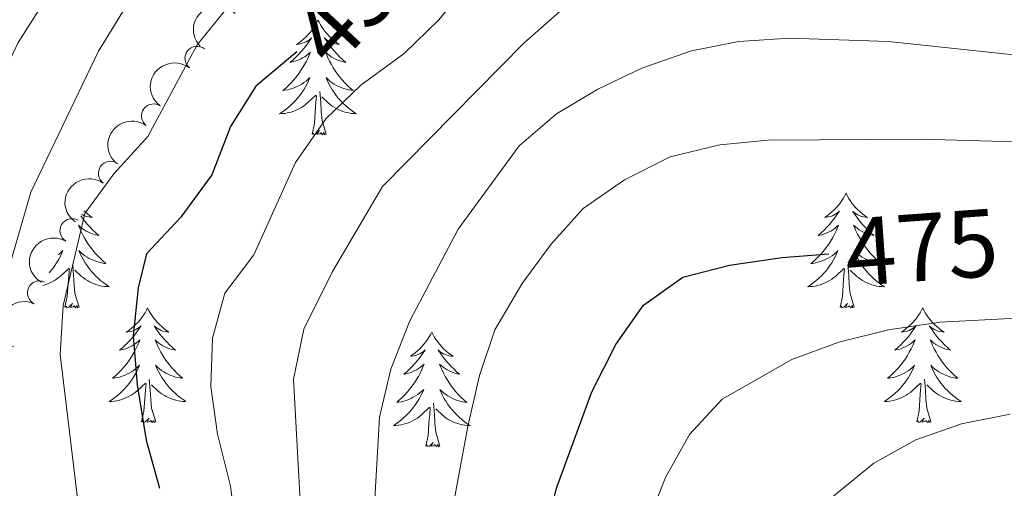
# Model space of a CAD drawing. Units: metres. Extents: x 635459 to 639971, y 653207 to 656263.
# Drawn here: x 638262 to 638364, y 653873 to 653922 of the extents above; entities that cross this region are included whole.
import ezdxf
from ezdxf.enums import TextEntityAlignment as Align

# ---------------------------------------------------------------- set-up
doc = ezdxf.new("R2010")
doc.units = ezdxf.units.M
doc.header["$MEASUREMENT"] = 0
for name, color, linetype, lineweight in [('Carátula', 7, 'Continuous', 5), ('Elementos auxiliares', 7, 'Continuous', 5), ('Entidades rústicas y varios', 7, 'Continuous', 5), ('Relieve y altimetría', 7, 'Continuous', 5), ('Textos de rotulación', 7, 'Continuous', 5)]:
    doc.layers.add(name, color=color, linetype=linetype, lineweight=lineweight)
doc.styles.add('Style-ariali', font='ariali.shx', dxfattribs={"bigfont": 'arialibig.shx'})

msp = doc.modelspace()

# ---------------------------------------------------------------- linework, layer by layer
at = {"layer": 'Carátula', "color": 7, "linetype": 'Continuous', "lineweight": 5}
msp.add_3dface([(635516.408, 653207.1599999999), (639970.5590000001, 653293.858), (639912.76, 656263.307), (635458.608, 656176.608)], dxfattribs=at)
at = {"layer": 'Elementos auxiliares', "color": 250, "linetype": 'Continuous', "lineweight": 5}
msp.add_3dface([(636368.44, 653617.77), (636323.8999999999, 655930.8999999999), (639772.6300000001, 655998.0900000001), (639818.29, 653684.9199999999)], dxfattribs=at)
at = {"layer": 'Entidades rústicas y varios', "color": 92, "linetype": 'Continuous', "lineweight": 5, "flags": 128}
for points in [[(638292.649, 653921.8219999999), (638292.538, 653921.6030000001), (638292.3829999999, 653921.328), (638292.2150000001, 653921.0619999999), (638292.033, 653920.8049999999), (638291.8389999999, 653920.557), (638291.632, 653920.3189999999), (638291.413, 653920.0930000001), (638291.183, 653919.8770000001), (638290.943, 653919.6740000001), (638290.692, 653919.483), (638290.432, 653919.3049999999), (638290.631, 653919.328), (638290.834, 653919.3659999999), (638291.033, 653919.4210000001), (638291.2280000001, 653919.49), (638291.4169999999, 653919.575), (638291.598, 653919.6740000001), (638291.7720000001, 653919.7860000001), (638291.977, 653919.977), (638291.936, 653919.912), (638291.706, 653919.567), (638291.463, 653919.2309999999), (638291.2069999999, 653918.905), (638290.939, 653918.5889999999), (638290.659, 653918.284), (638290.3670000001, 653917.99), (638290.064, 653917.7069999999), (638289.7509999999, 653917.436), (638289.875, 653917.459), (638290.121, 653917.517), (638290.3630000001, 653917.5900000001), (638290.5989999999, 653917.6780000001), (638290.8300000001, 653917.781), (638291.0530000001, 653917.899), (638291.2690000001, 653918.03), (638291.476, 653918.175), (638291.673, 653918.3319999999), (638291.8600000001, 653918.5020000001), (638291.7720000001, 653918.28), (638291.6159999999, 653917.919), (638291.4450000001, 653917.565), (638291.26, 653917.2180000001), (638291.06, 653916.878), (638290.848, 653916.547), (638290.621, 653916.2250000001), (638290.382, 653915.913), (638290.131, 653915.6100000001), (638289.8670000001, 653915.318), (638289.592, 653915.037), (638289.3049999999, 653914.767), (638289.0079999999, 653914.5090000001), (638289.2039999999, 653914.534), (638289.4709999999, 653914.581), (638289.7339999999, 653914.6440000001), (638289.993, 653914.723), (638290.2479999999, 653914.817), (638290.496, 653914.925), (638290.737, 653915.048), (638290.9709999999, 653915.186), (638291.196, 653915.3360000001), (638291.412, 653915.5), (638291.618, 653915.676), (638291.8130000001, 653915.8640000001), (638291.672, 653915.537), (638291.517, 653915.216), (638291.348, 653914.902), (638291.165, 653914.5970000001), (638290.9680000001, 653914.3), (638290.7579999999, 653914.0120000001), (638290.5349999999, 653913.7339999999), (638290.3, 653913.466), (638290.054, 653913.2080000001), (638289.7960000001, 653912.963), (638289.527, 653912.729), (638289.2479999999, 653912.507), (638288.959, 653912.298), (638288.669, 653912.1070000001), (638288.9340000001, 653912.1159999999), (638289.1969999999, 653912.1410000001), (638289.459, 653912.182), (638289.7180000001, 653912.2390000001), (638289.973, 653912.311), (638290.223, 653912.398), (638290.467, 653912.5009999999), (638290.7050000001, 653912.6170000001), (638290.935, 653912.7479999999), (638291.1570000001, 653912.8929999999), (638291.3700000001, 653913.051), (638291.5730000001, 653913.2209999999), (638292.4210000001, 653914.02)], [(638292.649, 653921.8219999999), (638292.76, 653921.6030000001), (638292.915, 653921.328), (638293.0830000001, 653921.0619999999), (638293.2649999999, 653920.8049999999), (638293.459, 653920.557), (638293.666, 653920.3189999999), (638293.885, 653920.0930000001), (638294.115, 653919.8770000001), (638294.355, 653919.6740000001), (638294.6059999999, 653919.483), (638294.8659999999, 653919.3049999999), (638294.6669999999, 653919.328), (638294.4639999999, 653919.3659999999), (638294.2649999999, 653919.4210000001), (638294.0700000001, 653919.49), (638293.881, 653919.575), (638293.7, 653919.6740000001), (638293.5260000001, 653919.7860000001), (638293.321, 653919.977), (638293.362, 653919.912), (638293.592, 653919.567), (638293.835, 653919.2309999999), (638294.091, 653918.905), (638294.3589999999, 653918.5889999999), (638294.639, 653918.284), (638294.9310000001, 653917.99), (638295.2339999999, 653917.7069999999), (638295.547, 653917.436), (638295.423, 653917.459), (638295.1769999999, 653917.517), (638294.935, 653917.5900000001), (638294.699, 653917.6780000001), (638294.4680000001, 653917.781), (638294.2450000001, 653917.899), (638294.0290000001, 653918.03), (638293.8219999999, 653918.175), (638293.625, 653918.3319999999), (638293.4380000001, 653918.5020000001), (638293.5260000001, 653918.28), (638293.682, 653917.919), (638293.8530000001, 653917.565), (638294.038, 653917.2180000001), (638294.2380000001, 653916.878), (638294.45, 653916.547), (638294.6769999999, 653916.2250000001), (638294.916, 653915.913), (638295.1669999999, 653915.6100000001), (638295.4310000001, 653915.318), (638295.706, 653915.037), (638295.993, 653914.767), (638296.29, 653914.5090000001), (638296.094, 653914.534), (638295.827, 653914.581), (638295.564, 653914.6440000001), (638295.3049999999, 653914.723), (638295.05, 653914.817), (638294.8019999999, 653914.925), (638294.561, 653915.048), (638294.327, 653915.186), (638294.102, 653915.3360000001), (638293.8859999999, 653915.5), (638293.6799999999, 653915.676), (638293.4850000001, 653915.8640000001), (638293.6259999999, 653915.537), (638293.781, 653915.216), (638293.95, 653914.902), (638294.1329999999, 653914.5970000001), (638294.3300000001, 653914.3), (638294.54, 653914.0120000001), (638294.763, 653913.7339999999), (638294.9979999999, 653913.466), (638295.244, 653913.2080000001), (638295.5020000001, 653912.963), (638295.771, 653912.729), (638296.05, 653912.507), (638296.3389999999, 653912.298), (638296.629, 653912.1070000001), (638296.3640000001, 653912.1159999999), (638296.101, 653912.1410000001), (638295.8389999999, 653912.182), (638295.5800000001, 653912.2390000001), (638295.325, 653912.311), (638295.075, 653912.398), (638294.831, 653912.5009999999), (638294.5930000001, 653912.6170000001), (638294.3630000001, 653912.7479999999), (638294.1410000001, 653912.8929999999), (638293.9280000001, 653913.051), (638293.7250000001, 653913.2209999999), (638293.067, 653913.841)], [(638292.03, 653909.9709999999), (638292.2749999999, 653911.0889999999), (638292.388, 653912.831), (638292.436, 653913.264), (638292.4990000001, 653913.987)], [(638293.5, 653909.9709999999), (638293.071, 653911.4110000001), (638292.98, 653912.315), (638292.9340000001, 653913.264), (638292.8319999999, 653914.4280000001)], [(638293.5, 653909.9709999999), (638293.3260000001, 653909.9029999999), (638293.307, 653910.142), (638293.1170000001, 653909.9199999999), (638292.996, 653910.1229999999), (638292.875, 653910.0149999999), (638292.605, 653909.9610000001), (638292.801, 653910.354), (638292.416, 653909.9739999999), (638292.2280000001, 653909.9199999999), (638292.1869999999, 653910.0819999999), (638292.03, 653909.9709999999)], [(638347.496, 653903.8360000001), (638347.385, 653903.6170000001), (638347.23, 653903.342), (638347.0619999999, 653903.0760000001), (638346.8800000001, 653902.8189999999), (638346.686, 653902.571), (638346.479, 653902.3330000001), (638346.26, 653902.1070000001), (638346.03, 653901.8910000001), (638345.79, 653901.6880000001), (638345.5390000001, 653901.497), (638345.2790000001, 653901.3189999999), (638345.4780000001, 653901.342), (638345.6810000001, 653901.3800000001), (638345.8800000001, 653901.435), (638346.075, 653901.504), (638346.264, 653901.5889999999), (638346.4450000001, 653901.6880000001), (638346.619, 653901.8), (638346.824, 653901.9909999999), (638346.783, 653901.926), (638346.5530000001, 653901.581), (638346.31, 653901.2450000001), (638346.054, 653900.919), (638345.7860000001, 653900.6030000001), (638345.506, 653900.298), (638345.2139999999, 653900.004), (638344.9110000001, 653899.7209999999), (638344.598, 653899.45), (638344.7220000001, 653899.473), (638344.9680000001, 653899.531), (638345.21, 653899.604), (638345.446, 653899.692), (638345.6769999999, 653899.7949999999), (638345.8999999999, 653899.913), (638346.1159999999, 653900.044), (638346.3230000001, 653900.189), (638346.52, 653900.3459999999), (638346.7069999999, 653900.5160000001), (638346.619, 653900.294), (638346.463, 653899.933), (638346.2919999999, 653899.5789999999), (638346.1070000001, 653899.2320000001), (638345.9070000001, 653898.892), (638345.6950000001, 653898.561), (638345.4680000001, 653898.2390000001), (638345.229, 653897.9269999999), (638344.9780000001, 653897.6240000001), (638344.7139999999, 653897.3319999999), (638344.439, 653897.051), (638344.152, 653896.781), (638343.855, 653896.523), (638344.051, 653896.548), (638344.318, 653896.595), (638344.581, 653896.658), (638344.8400000001, 653896.737), (638345.095, 653896.831), (638345.3430000001, 653896.939), (638345.584, 653897.0619999999), (638345.818, 653897.2), (638346.0430000001, 653897.3500000001), (638346.2590000001, 653897.514), (638346.4650000001, 653897.69), (638346.6599999999, 653897.878), (638346.5190000001, 653897.551), (638346.3640000001, 653897.23), (638346.1950000001, 653896.916), (638346.0120000001, 653896.611), (638345.815, 653896.314), (638345.605, 653896.0260000001), (638345.382, 653895.7479999999), (638345.1470000001, 653895.48), (638344.9010000001, 653895.2220000001), (638344.6429999999, 653894.977), (638344.3740000001, 653894.743), (638344.095, 653894.521), (638343.8060000001, 653894.3119999999), (638343.5160000001, 653894.121), (638343.781, 653894.1300000001), (638344.044, 653894.155), (638344.3060000001, 653894.196), (638344.565, 653894.253), (638344.8200000001, 653894.325), (638345.0700000001, 653894.412), (638345.314, 653894.5149999999), (638345.5519999999, 653894.631), (638345.7820000001, 653894.7620000001), (638346.004, 653894.9070000001), (638346.217, 653895.065), (638346.4199999999, 653895.2350000001), (638347.2679999999, 653896.034)], [(638347.496, 653903.8360000001), (638347.6070000001, 653903.6170000001), (638347.7620000001, 653903.342), (638347.9299999999, 653903.0760000001), (638348.112, 653902.8189999999), (638348.3060000001, 653902.571), (638348.513, 653902.3330000001), (638348.7320000001, 653902.1070000001), (638348.962, 653901.8910000001), (638349.202, 653901.6880000001), (638349.453, 653901.497), (638349.713, 653901.3189999999), (638349.514, 653901.342), (638349.311, 653901.3800000001), (638349.112, 653901.435), (638348.9169999999, 653901.504), (638348.7280000001, 653901.5889999999), (638348.547, 653901.6880000001), (638348.3729999999, 653901.8), (638348.1680000001, 653901.9909999999), (638348.209, 653901.926), (638348.439, 653901.581), (638348.682, 653901.2450000001), (638348.9380000001, 653900.919), (638349.206, 653900.6030000001), (638349.486, 653900.298), (638349.7779999999, 653900.004), (638350.081, 653899.7209999999), (638350.3940000001, 653899.45), (638350.27, 653899.473), (638350.024, 653899.531), (638349.7820000001, 653899.604), (638349.5460000001, 653899.692), (638349.315, 653899.7949999999), (638349.092, 653899.913), (638348.8759999999, 653900.044), (638348.669, 653900.189), (638348.4720000001, 653900.3459999999), (638348.2849999999, 653900.5160000001), (638348.3729999999, 653900.294), (638348.5290000001, 653899.933), (638348.7, 653899.5789999999), (638348.885, 653899.2320000001), (638349.085, 653898.892), (638349.297, 653898.561), (638349.524, 653898.2390000001), (638349.763, 653897.9269999999), (638350.014, 653897.6240000001), (638350.2779999999, 653897.3319999999), (638350.5530000001, 653897.051), (638350.8400000001, 653896.781), (638351.1370000001, 653896.523), (638350.9410000001, 653896.548), (638350.6740000001, 653896.595), (638350.4110000001, 653896.658), (638350.152, 653896.737), (638349.8970000001, 653896.831), (638349.649, 653896.939), (638349.408, 653897.0619999999), (638349.1740000001, 653897.2), (638348.949, 653897.3500000001), (638348.733, 653897.514), (638348.527, 653897.69), (638348.3319999999, 653897.878), (638348.473, 653897.551), (638348.628, 653897.23), (638348.797, 653896.916), (638348.98, 653896.611), (638349.1769999999, 653896.314), (638349.3870000001, 653896.0260000001), (638349.6100000001, 653895.7479999999), (638349.845, 653895.48), (638350.091, 653895.2220000001), (638350.3489999999, 653894.977), (638350.618, 653894.743), (638350.8970000001, 653894.521), (638351.186, 653894.3119999999), (638351.476, 653894.121), (638351.2110000001, 653894.1300000001), (638350.9480000001, 653894.155), (638350.686, 653894.196), (638350.4269999999, 653894.253), (638350.172, 653894.325), (638349.922, 653894.412), (638349.6780000001, 653894.5149999999), (638349.44, 653894.631), (638349.21, 653894.7620000001), (638348.9880000001, 653894.9070000001), (638348.7749999999, 653895.065), (638348.5719999999, 653895.2350000001), (638347.9140000001, 653895.855)], [(638268.004, 653901.4850000001), (638268.1769999999, 653901.2450000001), (638268.433, 653900.919), (638268.7010000001, 653900.6030000001), (638268.9809999999, 653900.298), (638269.273, 653900.004), (638269.5760000001, 653899.7209999999), (638269.889, 653899.45), (638269.7649999999, 653899.473), (638269.5190000001, 653899.531), (638269.277, 653899.604), (638269.041, 653899.692), (638268.81, 653899.7949999999), (638268.587, 653899.913), (638268.371, 653900.044), (638268.1640000001, 653900.189), (638267.967, 653900.3459999999), (638267.78, 653900.5160000001), (638267.868, 653900.294), (638268.024, 653899.933), (638268.1950000001, 653899.5789999999), (638268.3800000001, 653899.2320000001), (638268.5800000001, 653898.892), (638268.7919999999, 653898.561), (638269.0190000001, 653898.2390000001), (638269.2579999999, 653897.9269999999), (638269.5090000001, 653897.6240000001), (638269.773, 653897.3319999999), (638270.048, 653897.051), (638270.335, 653896.781), (638270.632, 653896.523), (638270.436, 653896.548), (638270.169, 653896.595), (638269.906, 653896.658), (638269.6470000001, 653896.737), (638269.392, 653896.831), (638269.1440000001, 653896.939), (638268.9029999999, 653897.0619999999), (638268.669, 653897.2), (638268.4439999999, 653897.3500000001), (638268.2280000001, 653897.514), (638268.0220000001, 653897.69), (638267.827, 653897.878), (638267.9680000001, 653897.551), (638268.1229999999, 653897.23), (638268.2919999999, 653896.916), (638268.4750000001, 653896.611), (638268.672, 653896.314), (638268.882, 653896.0260000001), (638269.105, 653895.7479999999), (638269.3400000001, 653895.48), (638269.5860000001, 653895.2220000001), (638269.844, 653894.977), (638270.1130000001, 653894.743), (638270.392, 653894.521), (638270.6810000001, 653894.3119999999), (638270.9709999999, 653894.121), (638270.706, 653894.1300000001), (638270.443, 653894.155), (638270.1810000001, 653894.196), (638269.922, 653894.253), (638269.6669999999, 653894.325), (638269.4169999999, 653894.412), (638269.173, 653894.5149999999), (638268.935, 653894.631), (638268.7050000001, 653894.7620000001), (638268.483, 653894.9070000001), (638268.27, 653895.065), (638268.067, 653895.2350000001), (638267.409, 653895.855)], [(638268.3230000001, 653902.017), (638268.4569999999, 653901.8910000001), (638268.6969999999, 653901.6880000001), (638268.9480000001, 653901.497), (638269.2080000001, 653901.3189999999), (638269.0090000001, 653901.342), (638268.8060000001, 653901.3800000001), (638268.6070000001, 653901.435), (638268.412, 653901.504), (638268.223, 653901.5889999999), (638268.105, 653901.6540000001)], [(638265.6370000001, 653897.426), (638265.754, 653897.514), (638265.96, 653897.69), (638266.155, 653897.878), (638266.014, 653897.551), (638265.8589999999, 653897.23), (638265.69, 653896.916), (638265.507, 653896.611), (638265.31, 653896.314), (638265.1000000001, 653896.0260000001), (638264.8770000001, 653895.7479999999), (638264.733, 653895.5830000001)], [(638267.842, 653891.9850000001), (638267.413, 653893.425), (638267.3219999999, 653894.3289999999), (638267.2760000001, 653895.2779999999), (638267.1740000001, 653896.442)], [(638348.3470000001, 653891.9850000001), (638347.9180000001, 653893.425), (638347.827, 653894.3289999999), (638347.781, 653895.2779999999), (638347.679, 653896.442)], [(638264.0819999999, 653894.2590000001), (638264.315, 653894.325), (638264.565, 653894.412), (638264.8090000001, 653894.5149999999), (638265.047, 653894.631), (638265.277, 653894.7620000001), (638265.4990000001, 653894.9070000001), (638265.712, 653895.065), (638265.915, 653895.2350000001), (638266.763, 653896.034)], [(638266.372, 653891.9850000001), (638266.6170000001, 653893.1030000001), (638266.73, 653894.845), (638266.7779999999, 653895.2779999999), (638266.841, 653896.0009999999)], [(638346.8770000001, 653891.9850000001), (638347.122, 653893.1030000001), (638347.2350000001, 653894.845), (638347.283, 653895.2779999999), (638347.3459999999, 653896.0009999999)], [(638267.842, 653891.9850000001), (638267.6680000001, 653891.9169999999), (638267.649, 653892.156), (638267.459, 653891.9340000001), (638267.338, 653892.1370000001), (638267.217, 653892.0290000001), (638266.9469999999, 653891.9750000001), (638267.1429999999, 653892.368), (638266.7579999999, 653891.9880000001), (638266.5700000001, 653891.9340000001), (638266.5290000001, 653892.0959999999), (638266.372, 653891.9850000001)], [(638348.3470000001, 653891.9850000001), (638348.173, 653891.9169999999), (638348.1540000001, 653892.156), (638347.9639999999, 653891.9340000001), (638347.8430000001, 653892.1370000001), (638347.7220000001, 653892.0290000001), (638347.452, 653891.9750000001), (638347.648, 653892.368), (638347.263, 653891.9880000001), (638347.075, 653891.9340000001), (638347.034, 653892.0959999999), (638346.8770000001, 653891.9850000001)], [(638274.9510000001, 653891.9169999999), (638274.8400000001, 653891.6980000001), (638274.685, 653891.423), (638274.517, 653891.1570000001), (638274.335, 653890.8999999999), (638274.1410000001, 653890.652), (638273.9340000001, 653890.4140000001), (638273.7150000001, 653890.1880000001), (638273.4850000001, 653889.9720000001), (638273.2450000001, 653889.7690000001), (638272.994, 653889.578), (638272.7339999999, 653889.3999999999), (638272.933, 653889.423), (638273.1359999999, 653889.4610000001), (638273.335, 653889.5160000001), (638273.53, 653889.585), (638273.719, 653889.6699999999), (638273.8999999999, 653889.7690000001), (638274.074, 653889.881), (638274.2790000001, 653890.0719999999), (638274.2380000001, 653890.007), (638274.0079999999, 653889.662), (638273.7649999999, 653889.3260000001), (638273.5090000001, 653889), (638273.2409999999, 653888.6840000001), (638272.9610000001, 653888.379), (638272.669, 653888.085), (638272.3659999999, 653887.8019999999), (638272.0530000001, 653887.531), (638272.1769999999, 653887.554), (638272.423, 653887.612), (638272.665, 653887.685), (638272.9010000001, 653887.773), (638273.132, 653887.8759999999), (638273.355, 653887.994), (638273.571, 653888.125), (638273.7779999999, 653888.27), (638273.9750000001, 653888.4269999999), (638274.162, 653888.5970000001), (638274.074, 653888.375), (638273.9180000001, 653888.014), (638273.747, 653887.6599999999), (638273.5619999999, 653887.3130000001), (638273.362, 653886.973), (638273.1499999999, 653886.642), (638272.923, 653886.3200000001), (638272.6840000001, 653886.0079999999), (638272.433, 653885.7050000001), (638272.169, 653885.413), (638271.8940000001, 653885.132), (638271.6070000001, 653884.862), (638271.31, 653884.604), (638271.506, 653884.629), (638271.773, 653884.676), (638272.0360000001, 653884.7390000001), (638272.2949999999, 653884.818), (638272.55, 653884.912), (638272.798, 653885.02), (638273.0390000001, 653885.1429999999), (638273.273, 653885.281), (638273.4979999999, 653885.4310000001), (638273.7139999999, 653885.595), (638273.9199999999, 653885.771), (638274.115, 653885.959), (638273.9739999999, 653885.632), (638273.8189999999, 653885.311), (638273.6499999999, 653884.997), (638273.467, 653884.692), (638273.27, 653884.395), (638273.06, 653884.1070000001), (638272.837, 653883.8289999999), (638272.602, 653883.561), (638272.3559999999, 653883.3030000001), (638272.098, 653883.058), (638271.8289999999, 653882.824), (638271.55, 653882.602), (638271.2609999999, 653882.3929999999), (638270.9709999999, 653882.202), (638271.236, 653882.2110000001), (638271.4990000001, 653882.236), (638271.7609999999, 653882.277), (638272.02, 653882.334), (638272.2749999999, 653882.406), (638272.5249999999, 653882.493), (638272.7690000001, 653882.5959999999), (638273.007, 653882.712), (638273.237, 653882.8430000001), (638273.459, 653882.9880000001), (638273.672, 653883.146), (638273.875, 653883.3160000001), (638274.723, 653884.115)], [(638274.9510000001, 653891.9169999999), (638275.0619999999, 653891.6980000001), (638275.217, 653891.423), (638275.385, 653891.1570000001), (638275.567, 653890.8999999999), (638275.7609999999, 653890.652), (638275.9680000001, 653890.4140000001), (638276.1869999999, 653890.1880000001), (638276.4169999999, 653889.9720000001), (638276.6570000001, 653889.7690000001), (638276.908, 653889.578), (638277.1680000001, 653889.3999999999), (638276.969, 653889.423), (638276.7660000001, 653889.4610000001), (638276.567, 653889.5160000001), (638276.372, 653889.585), (638276.183, 653889.6699999999), (638276.0020000001, 653889.7690000001), (638275.828, 653889.881), (638275.6229999999, 653890.0719999999), (638275.6640000001, 653890.007), (638275.8940000001, 653889.662), (638276.1370000001, 653889.3260000001), (638276.3929999999, 653889), (638276.6610000001, 653888.6840000001), (638276.9410000001, 653888.379), (638277.233, 653888.085), (638277.5360000001, 653887.8019999999), (638277.8489999999, 653887.531), (638277.7250000001, 653887.554), (638277.479, 653887.612), (638277.237, 653887.685), (638277.0009999999, 653887.773), (638276.77, 653887.8759999999), (638276.547, 653887.994), (638276.331, 653888.125), (638276.1240000001, 653888.27), (638275.9269999999, 653888.4269999999), (638275.74, 653888.5970000001), (638275.828, 653888.375), (638275.9839999999, 653888.014), (638276.155, 653887.6599999999), (638276.3400000001, 653887.3130000001), (638276.54, 653886.973), (638276.7520000001, 653886.642), (638276.979, 653886.3200000001), (638277.2180000001, 653886.0079999999), (638277.469, 653885.7050000001), (638277.733, 653885.413), (638278.0079999999, 653885.132), (638278.2949999999, 653884.862), (638278.592, 653884.604), (638278.396, 653884.629), (638278.129, 653884.676), (638277.8659999999, 653884.7390000001), (638277.6070000001, 653884.818), (638277.352, 653884.912), (638277.104, 653885.02), (638276.8630000001, 653885.1429999999), (638276.629, 653885.281), (638276.4040000001, 653885.4310000001), (638276.1880000001, 653885.595), (638275.9820000001, 653885.771), (638275.787, 653885.959), (638275.9280000001, 653885.632), (638276.0830000001, 653885.311), (638276.2520000001, 653884.997), (638276.435, 653884.692), (638276.632, 653884.395), (638276.842, 653884.1070000001), (638277.065, 653883.8289999999), (638277.3, 653883.561), (638277.5460000001, 653883.3030000001), (638277.804, 653883.058), (638278.0730000001, 653882.824), (638278.352, 653882.602), (638278.6410000001, 653882.3929999999), (638278.9310000001, 653882.202), (638278.666, 653882.2110000001), (638278.4029999999, 653882.236), (638278.1410000001, 653882.277), (638277.882, 653882.334), (638277.6270000001, 653882.406), (638277.3770000001, 653882.493), (638277.1329999999, 653882.5959999999), (638276.895, 653882.712), (638276.665, 653882.8430000001), (638276.443, 653882.9880000001), (638276.23, 653883.146), (638276.027, 653883.3160000001), (638275.369, 653883.936)], [(638355.456, 653891.9169999999), (638355.345, 653891.6980000001), (638355.19, 653891.423), (638355.0220000001, 653891.1570000001), (638354.8400000001, 653890.8999999999), (638354.646, 653890.652), (638354.439, 653890.4140000001), (638354.22, 653890.1880000001), (638353.99, 653889.9720000001), (638353.75, 653889.7690000001), (638353.4990000001, 653889.578), (638353.2390000001, 653889.3999999999), (638353.4380000001, 653889.423), (638353.6410000001, 653889.4610000001), (638353.8400000001, 653889.5160000001), (638354.0349999999, 653889.585), (638354.2239999999, 653889.6699999999), (638354.405, 653889.7690000001), (638354.5789999999, 653889.881), (638354.784, 653890.0719999999), (638354.743, 653890.007), (638354.513, 653889.662), (638354.27, 653889.3260000001), (638354.014, 653889), (638353.746, 653888.6840000001), (638353.466, 653888.379), (638353.1740000001, 653888.085), (638352.871, 653887.8019999999), (638352.558, 653887.531), (638352.682, 653887.554), (638352.9280000001, 653887.612), (638353.1699999999, 653887.685), (638353.406, 653887.773), (638353.6370000001, 653887.8759999999), (638353.8600000001, 653887.994), (638354.0760000001, 653888.125), (638354.283, 653888.27), (638354.48, 653888.4269999999), (638354.6669999999, 653888.5970000001), (638354.5789999999, 653888.375), (638354.423, 653888.014), (638354.2520000001, 653887.6599999999), (638354.067, 653887.3130000001), (638353.8670000001, 653886.973), (638353.655, 653886.642), (638353.4280000001, 653886.3200000001), (638353.189, 653886.0079999999), (638352.9380000001, 653885.7050000001), (638352.6740000001, 653885.413), (638352.399, 653885.132), (638352.112, 653884.862), (638351.815, 653884.604), (638352.0109999999, 653884.629), (638352.2779999999, 653884.676), (638352.541, 653884.7390000001), (638352.8, 653884.818), (638353.0549999999, 653884.912), (638353.3030000001, 653885.02), (638353.544, 653885.1429999999), (638353.7779999999, 653885.281), (638354.003, 653885.4310000001), (638354.219, 653885.595), (638354.425, 653885.771), (638354.6200000001, 653885.959), (638354.479, 653885.632), (638354.324, 653885.311), (638354.155, 653884.997), (638353.9720000001, 653884.692), (638353.7749999999, 653884.395), (638353.565, 653884.1070000001), (638353.342, 653883.8289999999), (638353.1070000001, 653883.561), (638352.861, 653883.3030000001), (638352.6030000001, 653883.058), (638352.334, 653882.824), (638352.0549999999, 653882.602), (638351.7660000001, 653882.3929999999), (638351.476, 653882.202), (638351.7409999999, 653882.2110000001), (638352.004, 653882.236), (638352.2660000001, 653882.277), (638352.5249999999, 653882.334), (638352.78, 653882.406), (638353.03, 653882.493), (638353.274, 653882.5959999999), (638353.5120000001, 653882.712), (638353.7420000001, 653882.8430000001), (638353.9639999999, 653882.9880000001), (638354.1769999999, 653883.146), (638354.3800000001, 653883.3160000001), (638355.2280000001, 653884.115)], [(638355.456, 653891.9169999999), (638355.567, 653891.6980000001), (638355.7220000001, 653891.423), (638355.8899999999, 653891.1570000001), (638356.0719999999, 653890.8999999999), (638356.2660000001, 653890.652), (638356.473, 653890.4140000001), (638356.692, 653890.1880000001), (638356.922, 653889.9720000001), (638357.162, 653889.7690000001), (638357.413, 653889.578), (638357.673, 653889.3999999999), (638357.4739999999, 653889.423), (638357.271, 653889.4610000001), (638357.0719999999, 653889.5160000001), (638356.8770000001, 653889.585), (638356.6880000001, 653889.6699999999), (638356.507, 653889.7690000001), (638356.3330000001, 653889.881), (638356.128, 653890.0719999999), (638356.169, 653890.007), (638356.399, 653889.662), (638356.642, 653889.3260000001), (638356.898, 653889), (638357.166, 653888.6840000001), (638357.446, 653888.379), (638357.7380000001, 653888.085), (638358.041, 653887.8019999999), (638358.354, 653887.531), (638358.23, 653887.554), (638357.9839999999, 653887.612), (638357.7420000001, 653887.685), (638357.506, 653887.773), (638357.2749999999, 653887.8759999999), (638357.0519999999, 653887.994), (638356.8360000001, 653888.125), (638356.629, 653888.27), (638356.432, 653888.4269999999), (638356.2450000001, 653888.5970000001), (638356.3330000001, 653888.375), (638356.4890000001, 653888.014), (638356.6599999999, 653887.6599999999), (638356.845, 653887.3130000001), (638357.0449999999, 653886.973), (638357.257, 653886.642), (638357.4839999999, 653886.3200000001), (638357.723, 653886.0079999999), (638357.9739999999, 653885.7050000001), (638358.2380000001, 653885.413), (638358.513, 653885.132), (638358.8, 653884.862), (638359.0970000001, 653884.604), (638358.9010000001, 653884.629), (638358.6340000001, 653884.676), (638358.371, 653884.7390000001), (638358.112, 653884.818), (638357.8570000001, 653884.912), (638357.6089999999, 653885.02), (638357.368, 653885.1429999999), (638357.1340000001, 653885.281), (638356.909, 653885.4310000001), (638356.693, 653885.595), (638356.487, 653885.771), (638356.2919999999, 653885.959), (638356.433, 653885.632), (638356.588, 653885.311), (638356.757, 653884.997), (638356.94, 653884.692), (638357.1370000001, 653884.395), (638357.3470000001, 653884.1070000001), (638357.5700000001, 653883.8289999999), (638357.8049999999, 653883.561), (638358.051, 653883.3030000001), (638358.3090000001, 653883.058), (638358.578, 653882.824), (638358.8570000001, 653882.602), (638359.146, 653882.3929999999), (638359.436, 653882.202), (638359.1710000001, 653882.2110000001), (638358.908, 653882.236), (638358.646, 653882.277), (638358.3870000001, 653882.334), (638358.132, 653882.406), (638357.882, 653882.493), (638357.638, 653882.5959999999), (638357.3999999999, 653882.712), (638357.1699999999, 653882.8430000001), (638356.9480000001, 653882.9880000001), (638356.7350000001, 653883.146), (638356.5320000001, 653883.3160000001), (638355.8740000001, 653883.936)], [(638304.466, 653889.409), (638304.355, 653889.19), (638304.2, 653888.915), (638304.0320000001, 653888.649), (638303.8500000001, 653888.392), (638303.656, 653888.1440000001), (638303.449, 653887.906), (638303.23, 653887.6799999999), (638303, 653887.4639999999), (638302.76, 653887.2609999999), (638302.5090000001, 653887.0700000001), (638302.2490000001, 653886.892), (638302.4480000001, 653886.915), (638302.6510000001, 653886.953), (638302.8500000001, 653887.0079999999), (638303.0449999999, 653887.077), (638303.2339999999, 653887.162), (638303.415, 653887.2609999999), (638303.5889999999, 653887.3729999999), (638303.794, 653887.564), (638303.753, 653887.4990000001), (638303.523, 653887.1540000001), (638303.28, 653886.818), (638303.024, 653886.4920000001), (638302.756, 653886.176), (638302.476, 653885.871), (638302.1840000001, 653885.577), (638301.881, 653885.294), (638301.568, 653885.023), (638301.692, 653885.0460000001), (638301.9380000001, 653885.104), (638302.1799999999, 653885.1769999999), (638302.416, 653885.2649999999), (638302.6470000001, 653885.368), (638302.8700000001, 653885.486), (638303.0860000001, 653885.6170000001), (638303.2930000001, 653885.7620000001), (638303.49, 653885.919), (638303.6769999999, 653886.0889999999), (638303.5889999999, 653885.8670000001), (638303.433, 653885.506), (638303.2620000001, 653885.152), (638303.077, 653884.8049999999), (638302.8770000001, 653884.4650000001), (638302.665, 653884.1340000001), (638302.4380000001, 653883.8119999999), (638302.199, 653883.5), (638301.9480000001, 653883.1969999999), (638301.6840000001, 653882.905), (638301.409, 653882.6240000001), (638301.122, 653882.354), (638300.825, 653882.0959999999), (638301.021, 653882.121), (638301.288, 653882.1680000001), (638301.551, 653882.2309999999), (638301.81, 653882.31), (638302.065, 653882.4040000001), (638302.3130000001, 653882.5120000001), (638302.554, 653882.635), (638302.788, 653882.773), (638303.013, 653882.923), (638303.229, 653883.087), (638303.435, 653883.263), (638303.6300000001, 653883.4510000001), (638303.4890000001, 653883.1240000001), (638303.334, 653882.8030000001), (638303.165, 653882.4890000001), (638302.9820000001, 653882.1840000001), (638302.7849999999, 653881.8870000001), (638302.575, 653881.5989999999), (638302.352, 653881.321), (638302.1170000001, 653881.0530000001), (638301.871, 653880.7949999999), (638301.6130000001, 653880.55), (638301.344, 653880.3160000001), (638301.065, 653880.094), (638300.7760000001, 653879.885), (638300.486, 653879.6939999999), (638300.7509999999, 653879.703), (638301.014, 653879.7280000001), (638301.2760000001, 653879.7690000001), (638301.5349999999, 653879.8260000001), (638301.79, 653879.898), (638302.04, 653879.9850000001), (638302.284, 653880.088), (638302.5220000001, 653880.2039999999), (638302.7520000001, 653880.335), (638302.9739999999, 653880.48), (638303.1869999999, 653880.638), (638303.3899999999, 653880.808), (638304.2380000001, 653881.6070000001)], [(638304.466, 653889.409), (638304.577, 653889.19), (638304.7320000001, 653888.915), (638304.8999999999, 653888.649), (638305.0819999999, 653888.392), (638305.2760000001, 653888.1440000001), (638305.483, 653887.906), (638305.702, 653887.6799999999), (638305.932, 653887.4639999999), (638306.172, 653887.2609999999), (638306.423, 653887.0700000001), (638306.683, 653886.892), (638306.4839999999, 653886.915), (638306.281, 653886.953), (638306.0819999999, 653887.0079999999), (638305.8870000001, 653887.077), (638305.6980000001, 653887.162), (638305.517, 653887.2609999999), (638305.3430000001, 653887.3729999999), (638305.138, 653887.564), (638305.179, 653887.4990000001), (638305.409, 653887.1540000001), (638305.652, 653886.818), (638305.908, 653886.4920000001), (638306.176, 653886.176), (638306.456, 653885.871), (638306.7479999999, 653885.577), (638307.051, 653885.294), (638307.3640000001, 653885.023), (638307.24, 653885.0460000001), (638306.994, 653885.104), (638306.7520000001, 653885.1769999999), (638306.5160000001, 653885.2649999999), (638306.2849999999, 653885.368), (638306.0619999999, 653885.486), (638305.8459999999, 653885.6170000001), (638305.639, 653885.7620000001), (638305.442, 653885.919), (638305.2550000001, 653886.0889999999), (638305.3430000001, 653885.8670000001), (638305.4990000001, 653885.506), (638305.6699999999, 653885.152), (638305.855, 653884.8049999999), (638306.0549999999, 653884.4650000001), (638306.267, 653884.1340000001), (638306.494, 653883.8119999999), (638306.733, 653883.5), (638306.9839999999, 653883.1969999999), (638307.2479999999, 653882.905), (638307.523, 653882.6240000001), (638307.81, 653882.354), (638308.1070000001, 653882.0959999999), (638307.9110000001, 653882.121), (638307.6440000001, 653882.1680000001), (638307.381, 653882.2309999999), (638307.122, 653882.31), (638306.8670000001, 653882.4040000001), (638306.619, 653882.5120000001), (638306.378, 653882.635), (638306.1440000001, 653882.773), (638305.919, 653882.923), (638305.703, 653883.087), (638305.497, 653883.263), (638305.3019999999, 653883.4510000001), (638305.443, 653883.1240000001), (638305.598, 653882.8030000001), (638305.767, 653882.4890000001), (638305.95, 653882.1840000001), (638306.1470000001, 653881.8870000001), (638306.3570000001, 653881.5989999999), (638306.5800000001, 653881.321), (638306.815, 653881.0530000001), (638307.061, 653880.7949999999), (638307.3189999999, 653880.55), (638307.588, 653880.3160000001), (638307.8670000001, 653880.094), (638308.156, 653879.885), (638308.446, 653879.6939999999), (638308.1810000001, 653879.703), (638307.9180000001, 653879.7280000001), (638307.656, 653879.7690000001), (638307.3970000001, 653879.8260000001), (638307.142, 653879.898), (638306.892, 653879.9850000001), (638306.648, 653880.088), (638306.4099999999, 653880.2039999999), (638306.1799999999, 653880.335), (638305.9580000001, 653880.48), (638305.7450000001, 653880.638), (638305.5419999999, 653880.808), (638304.8840000001, 653881.4280000001)], [(638274.3319999999, 653880.0660000001), (638274.577, 653881.1840000001), (638274.69, 653882.926), (638274.7380000001, 653883.3589999999), (638274.801, 653884.0819999999)], [(638275.8019999999, 653880.0660000001), (638275.3729999999, 653881.506), (638275.2820000001, 653882.4099999999), (638275.236, 653883.3589999999), (638275.1340000001, 653884.523)], [(638354.837, 653880.0660000001), (638355.0819999999, 653881.1840000001), (638355.1950000001, 653882.926), (638355.243, 653883.3589999999), (638355.3060000001, 653884.0819999999)], [(638356.307, 653880.0660000001), (638355.878, 653881.506), (638355.787, 653882.4099999999), (638355.7409999999, 653883.3589999999), (638355.639, 653884.523)], [(638305.317, 653877.558), (638304.888, 653878.9979999999), (638304.797, 653879.902), (638304.7509999999, 653880.851), (638304.649, 653882.0149999999)], [(638303.8470000001, 653877.558), (638304.092, 653878.676), (638304.2050000001, 653880.4180000001), (638304.253, 653880.851), (638304.3160000001, 653881.574)], [(638275.8019999999, 653880.0660000001), (638275.628, 653879.9979999999), (638275.6089999999, 653880.237), (638275.419, 653880.0149999999), (638275.298, 653880.2180000001), (638275.1769999999, 653880.1100000001), (638274.9070000001, 653880.0560000001), (638275.1030000001, 653880.449), (638274.7180000001, 653880.0689999999), (638274.53, 653880.0149999999), (638274.4890000001, 653880.1769999999), (638274.3319999999, 653880.0660000001)], [(638356.307, 653880.0660000001), (638356.1329999999, 653879.9979999999), (638356.1140000001, 653880.237), (638355.9240000001, 653880.0149999999), (638355.8030000001, 653880.2180000001), (638355.682, 653880.1100000001), (638355.412, 653880.0560000001), (638355.608, 653880.449), (638355.223, 653880.0689999999), (638355.0349999999, 653880.0149999999), (638354.994, 653880.1769999999), (638354.837, 653880.0660000001)], [(638305.317, 653877.558), (638305.1429999999, 653877.49), (638305.1240000001, 653877.729), (638304.9340000001, 653877.507), (638304.8130000001, 653877.71), (638304.692, 653877.602), (638304.422, 653877.548), (638304.618, 653877.9410000001), (638304.233, 653877.561), (638304.0449999999, 653877.507), (638304.004, 653877.669), (638303.8470000001, 653877.558)]]:
    msp.add_lwpolyline(points, dxfattribs=at)
at = {"layer": 'Entidades rústicas y varios', "color": 92, "linetype": 'Continuous', "lineweight": 5, "extrusion": (-0.006963246345924531, -0.2258819492928202, 0.974129795347623)}
msp.add_arc((617830.3603617226, 655960.9528086991, -151715.9095691621), 2.516055640060342, 45.36446333574664, 225.9090503451193, dxfattribs=at)
at = {"layer": 'Entidades rústicas y varios', "color": 92, "linetype": 'Continuous', "lineweight": 5}
for centre, radius, start, end in [((638280.0820702224, 653917.8475428927, 448.2977610271216), 1.250091938746998, 51.93888138421848, 231.1524358032139), ((638275.5700833509, 653911.8726979545, 448.0091810882438), 1.250091938746999, 53.83488627509443, 233.0484406940899), ((638271.091438913, 653905.9113725978, 447.5795386585628), 1.250091938746999, 54.55836358699153, 233.7719180059869), ((638267.1033292545, 653899.9473411378, 445.427095094402), 1.250091938746999, 59.98512434080848, 239.1986787598039), ((638263.7221355399, 653893.4819451498, 443.8104143721442), 1.250091938746999, 64.80587410256001, 244.0194285215554)]:
    msp.add_arc(centre, radius, start, end, dxfattribs=at)
at = {"layer": 'Entidades rústicas y varios', "color": 92, "linetype": 'Continuous', "lineweight": 5, "extrusion": (0.02591900127558064, -0.2244979892757943, 0.974129795347623)}
msp.add_arc((709064.2154648122, 561584.7169343804, -129822.7703479583), 2.516055640060342, 45.36446333574665, 225.9090503451193, dxfattribs=at)
at = {"layer": 'Entidades rústicas y varios', "color": 92, "linetype": 'Continuous', "lineweight": 5, "extrusion": (0.03333243699710044, -0.2235175394903777, 0.9741297953476231)}
msp.add_arc((727741.0714087228, 538419.2302500478, -124448.8844010962), 2.516055640060342, 45.36446333574663, 225.9090503451193, dxfattribs=at)
at = {"layer": 'Entidades rústicas y varios', "color": 92, "linetype": 'Continuous', "lineweight": 5, "extrusion": (0.03615207436614729, -0.2230788410742327, 0.9741297953476229)}
msp.add_arc((734655.4235509568, 529419.8851163472, -122361.5592433156), 2.516055640060342, 45.36446333574663, 225.9090503451192, dxfattribs=at)
at = {"layer": 'Entidades rústicas y varios', "color": 92, "linetype": 'Continuous', "lineweight": 5, "extrusion": (0.05708733790826208, -0.2186599589923728, 0.9741297953476229)}
msp.add_arc((782746.3628850307, 459360.6903920357, -106110.6729528401), 2.516055640060342, 45.36446333574661, 225.9090503451192, dxfattribs=at)
at = {"layer": 'Entidades rústicas y varios', "color": 92, "linetype": 'Continuous', "lineweight": 5, "extrusion": (0.07526129380381681, -0.2130889003936475, 0.9741297953476231)}
msp.add_arc((819592.886437714, 393651.3851741864, -90868.37146876278), 2.516055640060342, 45.36446333574662, 225.9090503451192, dxfattribs=at)
at = {"layer": 'Relieve y altimetría', "color": 30, "linetype": 'Continuous', "lineweight": 5, "flags": 128}
for points, elevation in [([(638323.842, 653984.226), (638323.412, 653982.0900000001), (638326.6540000001, 653972.979), (638324.939, 653972.19), (638319.797, 653971.246), (638312.2309999999, 653965.571), (638307.594, 653963.3049999999), (638303.1259999999, 653961.5549999999), (638301.7690000001, 653959.814), (638299.7590000001, 653958.317), (638288.574, 653955.4299999999), (638283.737, 653953.5050000001), (638280.4780000001, 653950.271), (638274.956, 653941.561), (638269.72, 653932.405), (638261.5020000001, 653919.4990000001), (638256.8119999999, 653909.6030000001), (638249.371, 653884.108), (638249.023, 653879.115), (638250.3600000001, 653869.8740000001)], 435), ([(638333.0760000001, 653983.7520000001), (638334.003, 653978.567), (638337.6680000001, 653966.6200000001), (638340.3489999999, 653963.0719999999), (638340.6499999999, 653959.4199999999), (638337.625, 653959.226), (638333.8160000001, 653960.666), (638329.449, 653963.3729999999), (638324.416, 653964.5519999999), (638320.8910000001, 653963.4010000001), (638311.605, 653958.493), (638298.365, 653949.6000000001), (638294.301, 653946.3630000001), (638290.5590000001, 653942.4140000001), (638287.227, 653937.568), (638283.7679999999, 653933.9510000001), (638275.959, 653926.845), (638272.6329999999, 653923.112), (638269.8570000001, 653918.608), (638262.841, 653903.9539999999), (638259.933, 653893.8840000001), (638259.396, 653888.675), (638258.922, 653877.6429999999), (638259.311, 653872.1410000001)], 440.0000000000001), ([(638346.6270000001, 653963.81), (638354.6880000001, 653951.96), (638355.355, 653950.6159999999), (638354.781, 653948.8189999999), (638353.2420000001, 653948.358), (638351.0830000001, 653948.7069999999), (638343.817, 653951.9040000001), (638333.6240000001, 653955.7520000001), (638328.254, 653956.5970000001), (638323.267, 653956.233), (638318.388, 653954.8489999999), (638308.841, 653950.038), (638304.223, 653947.166), (638300.685, 653943.6300000001), (638290.8600000001, 653930.7849999999), (638287.227, 653926.8130000001), (638283.26, 653923.1240000001), (638280.0889999999, 653919.257), (638274.9890000001, 653909.75), (638271.46, 653905.862), (638268.449, 653901.726), (638266.1740000001, 653892.186), (638265.8859999999, 653887.0700000001), (638268.04, 653868.956)], 445), ([(638366.7720000001, 653928.379), (638341.365, 653936.175), (638336.2890000001, 653937.058), (638331.3060000001, 653937.4839999999), (638326.068, 653937.077), (638320.8260000001, 653935.942), (638316.53, 653933.3859999999), (638312.1510000001, 653930.2420000001), (638305.1780000001, 653921.8360000001), (638301.592, 653918.3500000001), (638297.0889999999, 653915.068), (638293.497, 653911.5930000001), (638290.3019999999, 653907.04), (638286, 653897.4310000001), (638282.9839999999, 653893.443), (638281.683, 653888.7919999999), (638281.523, 653883.743), (638282.2209999999, 653878.7930000001), (638283.5730000001, 653873.412), (638284.2250000001, 653868.1780000001)], 455), ([(638368.2690000001, 653923.3400000001), (638337.962, 653927.49), (638327.8600000001, 653926.969), (638322.8840000001, 653925.5449999999), (638318.088, 653922.9920000001), (638314.04, 653919.4310000001), (638299.335, 653904.5290000001), (638294.1529999999, 653895.706), (638291.1980000001, 653889.712), (638290.105, 653884.52), (638290.942, 653869.341)], 460.0000000000001), ([(638368.192, 653917.8859999999), (638351.9199999999, 653919.611), (638341.6340000001, 653919.95), (638336.361, 653919.619), (638331.459, 653918.635), (638326.2720000001, 653916.8260000001), (638321.712, 653914.6710000001), (638317.4240000001, 653912.1000000001), (638313.5349999999, 653908.78), (638307.223, 653900.092), (638302.186, 653890.571), (638300.216, 653885.538), (638299.034, 653880.584), (638298.456, 653870.2350000001)], 465), ([(638366.264, 653909.162), (638355.3630000001, 653909.4610000001), (638339.406, 653909.3459999999), (638334.381, 653908.8630000001), (638329.223, 653907.6229999999), (638324.4850000001, 653905.219), (638320.1969999999, 653902.2420000001)], 470), ([(638320.1969999999, 653902.2420000001), (638316.8489999999, 653898.5279999999), (638313.8729999999, 653894.4569999999), (638311.0120000001, 653889.639), (638309.429, 653884.895), (638308.2180000001, 653879.6030000001), (638306.3459999999, 653869.533), (638303.439, 653849.0360000001), (638302.7960000001, 653843.996), (638302.9610000001, 653832.4140000001), (638302.327, 653827.132), (638300.3030000001, 653824.615), (638291.909, 653819.1799999999), (638283.797, 653812.6499999999), (638279.5390000001, 653810.0320000001), (638274.6329999999, 653807.683), (638269.0619999999, 653806.4110000001), (638263.9450000001, 653804.798), (638259.747, 653802.0830000001), (638255.9820000001, 653798.149), (638252.817, 653793.818), (638245.473, 653785.4369999999), (638237.7390000001, 653777.527)], 470), ([(638279.0449999999, 653782.6869999999), (638281.7660000001, 653787.3770000001), (638284.743, 653791.7), (638288.304, 653795.4539999999), (638296.922, 653801.379), (638301.355, 653803.696), (638316.1259999999, 653809.6950000001), (638319.119, 653811.416), (638321.2919999999, 653815.321), (638321.6300000001, 653820.3090000001), (638321.0320000001, 653828.3740000001), (638320.9680000001, 653833.7720000001), (638321.5830000001, 653838.736), (638323.69, 653849.0889999999), (638325.558, 653864.396), (638326.923, 653869.642), (638328.7280000001, 653874.3060000001), (638331.23, 653878.764), (638334.6200000001, 653882.44), (638341.869, 653886.575), (638346.764, 653888.368), (638351.8940000001, 653889.6329999999), (638357.256, 653890.4510000001), (638367.851, 653891.0109999999)], 480), ([(638364.544, 653880.881), (638359.473, 653879.875), (638354.733, 653878.2220000001), (638350.3729999999, 653875.7749999999), (638345.842, 653872.095), (638342.148, 653868.308), (638339.496, 653864.0689999999), (638337.3160000001, 653859.308), (638333.7649999999, 653848.5989999999), (638332.6399999999, 653843.541), (638332.065, 653838.5689999999), (638333.0560000001, 653828.159), (638333.074, 653817.8559999999), (638332.699, 653812.6130000001), (638331.3929999999, 653807.3600000001), (638328.334, 653803.088), (638310.44, 653795.979), (638305.7849999999, 653793.4979999999), (638301.581, 653790.4169999999), (638297.983, 653786.946), (638294.98, 653782.6059999999)], 485)]:
    msp.add_lwpolyline(points, dxfattribs=dict(at, elevation=elevation))
at = {"layer": 'Relieve y altimetría', "color": 30, "linetype": 'Continuous', "lineweight": 25, "flags": 128}
for points, elevation in [([(638290.462, 653918.54), (638286.1840000001, 653914.9650000001), (638283.578, 653910.763), (638281.6200000001, 653905.754), (638278.4040000001, 653901.368), (638274.8459999999, 653897.533), (638273.9580000001, 653894.0120000001), (638273.45, 653889.0360000001), (638273.8729999999, 653883.915), (638274.8189999999, 653878.1910000001), (638276.1880000001, 653873.172)], 450), ([(638249.3060000001, 653773.209), (638260.487, 653783.9550000001), (638266.55, 653792.4140000001), (638270.335, 653795.682), (638275.3200000001, 653797.935), (638288.662, 653805.5700000001), (638307.656, 653814.8389999999), (638310.7409999999, 653817.69), (638312.7420000001, 653822.2720000001), (638312.8330000001, 653837.6440000001), (638313.639, 653852.7790000001), (638315.0320000001, 653863.3759999999), (638317.4070000001, 653873.2), (638321.084, 653883.183), (638323.585, 653888.119), (638326.46, 653892.21), (638330.558, 653895.105), (638335.398, 653896.354), (638340.8670000001, 653897.176), (638345.719, 653897.527)], 475)]:
    msp.add_lwpolyline(points, dxfattribs=dict(at, elevation=elevation))

# ---------------------------------------------------------------- texts
at = {"layer": 'Textos de rotulación', "color": 27, "linetype": 'Continuous', "lineweight": 5, "style": 'Style-ariali'}
for s, rotation, p in [('450', 47.14970355356488, (638297.1669348239, 653924.7113674353, 450)), ('475', 4.13394243250785, (638355.3430276101, 653898.2220460202, 475))]:
    msp.add_text(s, height=7.000002, rotation=rotation, dxfattribs=at).set_placement(p, align=Align.MIDDLE_CENTER)

doc.saveas('drawing.dxf')
